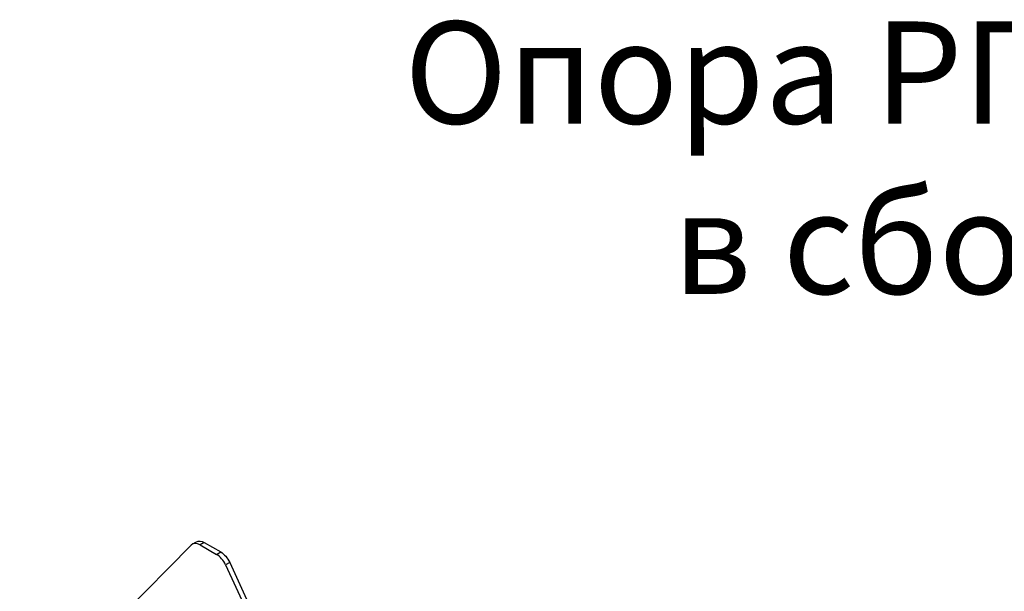
# Model space of a CAD drawing. Units: millimetres. Extents: x 32782 to 37237, y 38453 to 41603.
# Drawn here: x 35881 to 36363, y 40631 to 40910 of the extents above; entities that cross this region are included whole.
import ezdxf

# ---------------------------------------------------------------- set-up
doc = ezdxf.new("R2010")
doc.units = ezdxf.units.MM
doc.layers.add('Visible', color=7, linetype='Continuous', lineweight=35)
doc.styles.add('spds0.8', font='SPDS.shx', dxfattribs={"width": 0.8, "oblique": 10})

msp = doc.modelspace()

# ---------------------------------------------------------------- linework, layer by layer
at = {"layer": 'Visible', "color": 159, "lineweight": 25, "true_color": 0x22346e, "extrusion": (0.707107, 0.407196, -0.578093)}
for p, q in [((35881.19, 40567.89), (35965.08, 40653.22)), ((35965.64, 40653.65), (35967.68, 40654.83)), ((35971.51, 40654.45), (35969.48, 40653.28)), ((35969.48, 40653.28), (35977.52, 40648.65)), ((35971.51, 40654.45), (35979.55, 40649.82)), ((35977.52, 40648.65), (35979.55, 40649.82)), ((35983.95, 40644.7), (35981.91, 40643.53)), ((35981.91, 40643.53), (36065.56, 40462.1)), ((35983.95, 40644.7), (36067.6, 40463.27))]:
    msp.add_line(p, q, dxfattribs=at)
at = {"layer": 'Visible', "color": 159, "lineweight": 25, "true_color": 0x22346e, "extrusion": (-4.32453e-17, -2.49033e-17, -1)}
for centre, start_param, end_param in [((35971.51, 40648.17), 0, 0.783464), ((35979.55, 40643.54), 0.783464, 1.726436)]:
    msp.add_ellipse(centre, major_axis=(-3.83, 6.66), ratio=0.578093, start_param=start_param, end_param=end_param, dxfattribs=at)
at = {"layer": 'Visible', "color": 159, "lineweight": 25, "true_color": 0x22346e}
for centre, start_param, end_param in [((35969.48, 40647), -0.783464, 0.159507), ((35977.52, 40642.37), 4.556749, 5.499721)]:
    msp.add_ellipse(centre, major_axis=(-3.83, 6.66), ratio=0.578093, start_param=start_param, end_param=end_param, dxfattribs=at)

# ---------------------------------------------------------------- texts
at = {"insert": (35692.32, 40909.53), "char_height": 50, "width": 1268.3178, "attachment_point": 1, "style": 'spds0.8'}
msp.add_mtext('\\pxqc;Опора РП-Овал\\Pв сборе', dxfattribs=at)

doc.saveas('drawing.dxf')
